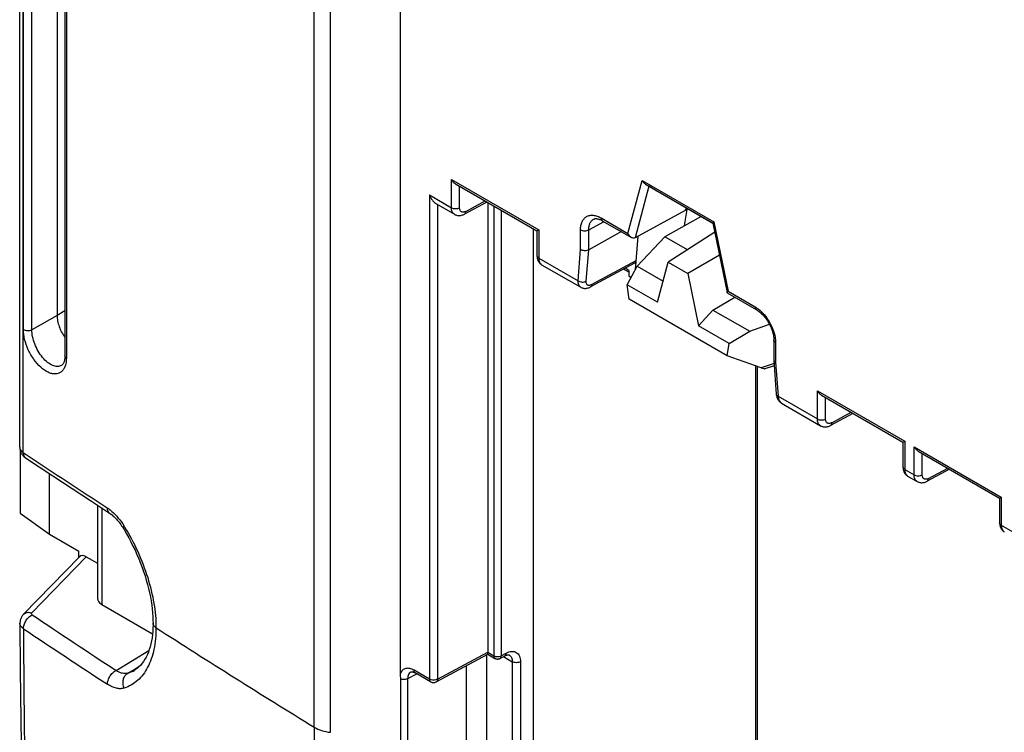
# Model space of a CAD drawing. Units: millimetres. Extents: x -71 to 80, y -126 to 127.
# Drawn here: x -71 to -37, y -26 to -1 of the extents above; entities that cross this region are included whole.
import ezdxf

# ---------------------------------------------------------------- set-up
doc = ezdxf.new("R2010")
doc.units = ezdxf.units.MM
doc.header["$LTSCALE"] = 16.335
doc.layers.get('0').update_dxf_attribs({"linetype": 'CONTINUOUS'})
for name, color, linetype in [('ASSI', 7, 'CONTINUOUS'), ('DRAFT', 7, 'CONTINUOUS'), ('RACCORDO', 7, 'CONTINUOUS'), ('SMUSSO', 7, 'CONTINUOUS')]:
    doc.layers.add(name, color=color, linetype=linetype)

msp = doc.modelspace()

# ---------------------------------------------------------------- linework, layer by layer
at = {"color": 7, "linetype": 'CONTINUOUS'}
for p, q in [((-47.18, -8.471), (-48.775, -9.509)), ((-47.018, -9.26), (-48.104, -9.897)), ((-50.195, -10.278), (-49.844, -9.647)), ((-49.844, -9.647), (-48.951, -10.163)), ((-49.144, -10.885), (-48.775, -9.509)), ((-48.775, -9.509), (-48.104, -9.897)), ((-48.104, -9.897), (-47.735, -11.699)), ((-50.125, -10.778), (-50.195, -10.278)), ((-49.144, -10.885), (-50.195, -10.278)), ((-46.754, -12.725), (-50.125, -10.778)), ((-47.735, -11.699), (-47.238, -11.152)), ((-47.238, -11.152), (-45.976, -11.88)), ((-46.684, -12.306), (-47.735, -11.699)), ((-46.684, -12.306), (-45.976, -11.88)), ((-46.754, -12.725), (-46.684, -12.306)), ((-45.586, -13.135), (-46.754, -12.725)), ((-45.136, -12.992), (-45.586, -13.135)), ((-45.131, -13.069), (-45.452, -13.171))]:
    msp.add_line(p, q, dxfattribs=at)
msp.add_ellipse((-45.864, -12.987), major_axis=(0.417, -0.181), ratio=0.076001, start_param=-0.810713, end_param=-0.089566, dxfattribs=at)
at = {"layer": 'ASSI', "color": 7, "linetype": 'CONTINUOUS'}
msp.add_line((-47.692, -7.907), (-47.692, -7.96), dxfattribs=at)
at = {"layer": 'DRAFT', "color": 7, "linetype": 'CONTINUOUS'}
for p, q in [((-69.794, 1.331), (-69.794, -11.342)), ((-48.098, -7.672), (-48.192, -7.73)), ((-47.645, -7.934), (-48.899, -8.628)), ((-49.844, -9.647), (-48.899, -8.628)), ((-48.116, -9.08), (-48.899, -8.628)), ((-50.137, -9.979), (-50.055, -10.026)), ((-47.238, -11.152), (-46.484, -10.71)), ((-69.525, -11.181), (-69.794, -11.342)), ((-45.976, -11.88), (-45.297, -11.638)), ((-71.058, -15.996), (-71.058, -18.131)), ((-70.057, -18.863), (-70.057, -16.776)), ((-71.058, -18.131), (-70.057, -18.863)), ((-70.057, -18.863), (-69.05, -19.444))]:
    msp.add_line(p, q, dxfattribs=at)
msp.add_ellipse((-48.192, -11.031), major_axis=(0.371, 4.467), ratio=0.074938, start_param=7.018023, end_param=7.189697, dxfattribs=at)
msp.add_open_spline([(-69.794, -11.342), (-69.794, -11.404), (-69.78, -11.533), (-69.707, -11.794), (-69.608, -11.982), (-69.525, -12.097)], degree=3, knots=[0, 0, 0, 0, 0.228, 0.476469, 1, 1, 1, 1], dxfattribs=at)
at = {"layer": 'RACCORDO', "color": 7, "linetype": 'CONTINUOUS'}
for p, q in [((-71.08, -15.861), (-71.08, 94.013)), ((-70.958, -16.049), (-70.958, 93.824)), ((-60.95, -25.498), (-60.95, 90.441)), ((-60.394, -25.672), (-60.394, 90.267)), ((-57.985, -23.646), (-57.985, 87.752)), ((-70.953, -11.819), (-70.953, 1.408)), ((-70.663, -11.826), (-70.663, 1.4)), ((-69.476, 0.427), (-69.476, -12.8)), ((-56.233, -7.63), (-56.233, -6.663)), ((-56.233, -6.663), (-53.233, -8.395)), ((-50.162, -8.518), (-49.672, -6.69)), ((-49.672, -6.69), (-47.207, -8.114)), ((-56.092, -6.812), (-53.291, -8.429)), ((-55.953, -7.631), (-55.953, -6.892)), ((-49.555, -6.825), (-47.243, -8.161)), ((-49.242, -7.013), (-49.44, -6.894)), ((-49.236, -7.017), (-49.242, -7.013)), ((-49.236, -7.017), (-49.235, -7.017)), ((-49.235, -7.018), (-49.233, -7.018)), ((-49.233, -7.018), (-49.231, -7.02)), ((-49.231, -7.02), (-49.226, -7.022)), ((-49.226, -7.022), (-49.218, -7.027)), ((-49.218, -7.027), (-49.203, -7.035)), ((-49.203, -7.035), (-49.18, -7.048)), ((-49.18, -7.048), (-49.11, -7.088)), ((-47.247, -8.164), (-49.11, -7.088)), ((-56.99, -7.193), (-56.99, -23.845)), ((-56.99, -7.193), (-56.233, -7.63)), ((-55.012, -7.435), (-55.785, -7.851)), ((-55.741, -7.758), (-55.074, -7.399)), ((-49.048, -7.124), (-49.049, -7.124)), ((-56.75, -7.5), (-56.128, -7.859)), ((-56.709, -7.524), (-56.709, -23.846)), ((-54.98, -7.453), (-54.98, -22.919)), ((-54.773, -7.573), (-54.773, -23.039)), ((-54.52, -7.719), (-54.52, -23.04)), ((-48.192, -7.73), (-49.914, -8.664)), ((-48.166, -7.633), (-48.192, -7.73)), ((-56.128, -7.859), (-56.128, -7.859)), ((-51.512, -8.395), (-50.985, -8.111)), ((-51.341, -8.025), (-51.341, -8.025)), ((-51.086, -7.985), (-50.162, -8.518)), ((-51.044, -8.077), (-50.044, -8.654)), ((-47.207, -8.114), (-46.717, -10.507)), ((-53.425, -8.352), (-53.425, -43.165)), ((-53.291, -8.429), (-53.233, -8.395)), ((-53.291, -8.429), (-53.291, -9.281)), ((-53.233, -8.395), (-53.233, -9.362)), ((-51.793, -9.072), (-51.793, -8.393)), ((-51.512, -9.081), (-51.512, -8.395)), ((-50.389, -8.455), (-51.512, -9.081)), ((-47.244, -8.158), (-46.754, -10.552)), ((-49.822, -8.614), (-49.914, -9.773)), ((-51.878, -10.145), (-51.793, -9.072)), ((-51.598, -10.16), (-51.512, -9.081)), ((-53.233, -9.362), (-51.878, -10.145)), ((-49.889, -9.459), (-51.404, -10.276)), ((-53.13, -9.591), (-51.786, -10.367)), ((-49.932, -9.537), (-51.448, -10.355)), ((-50.137, -9.847), (-50.315, -9.744)), ((-50.137, -9.786), (-50.261, -9.715)), ((-50.137, -9.786), (-50.137, -9.979)), ((-46.752, -10.555), (-45.752, -11.132)), ((-46.717, -10.507), (-45.793, -11.041)), ((-69.794, -11.342), (-70.663, -11.826)), ((-45.145, -12.184), (-45.145, -12.868)), ((-45.086, -12.265), (-45.086, -12.944)), ((-69.64, -13.054), (-69.64, -13.054)), ((-45.78, -13.067), (-45.78, -38.751)), ((-45.724, -13.087), (-45.724, -38.67)), ((-45.145, -12.872), (-45.06, -14.048)), ((-45.086, -12.944), (-45.001, -14.115)), ((-45.001, -14.115), (-43.646, -14.897)), ((-43.646, -14.897), (-43.646, -13.93)), ((-43.646, -13.93), (-40.646, -15.662)), ((-43.505, -14.079), (-40.705, -15.696)), ((-43.366, -14.899), (-43.366, -14.159)), ((-44.886, -14.351), (-43.542, -15.127)), ((-42.425, -14.703), (-43.198, -15.118)), ((-43.154, -15.025), (-42.487, -14.667)), ((-43.542, -15.127), (-43.542, -15.127)), ((-40.705, -15.696), (-40.646, -15.662)), ((-40.705, -15.696), (-40.705, -16.548)), ((-40.646, -15.662), (-40.646, -16.63)), ((-40.323, -16.816), (-40.323, -15.849)), ((-40.323, -15.849), (-37.323, -17.581)), ((-70.958, -16.049), (-70.819, -16.142)), ((-70.878, -16.231), (-69.939, -16.854)), ((-40.182, -15.998), (-37.381, -17.615)), ((-40.043, -16.818), (-40.043, -16.078)), ((-39.831, -16.944), (-39.164, -16.586)), ((-69.939, -16.854), (-69.276, -17.292)), ((-40.646, -16.63), (-40.323, -16.816)), ((-40.544, -16.858), (-40.218, -17.046)), ((-39.102, -16.622), (-39.875, -17.037)), ((-40.218, -17.046), (-40.218, -17.046)), ((-69.276, -17.292), (-68.61, -17.728)), ((-37.381, -17.615), (-37.323, -17.581)), ((-37.323, -17.581), (-37.323, -18.549)), ((-68.407, -17.861), (-68.407, -21.066)), ((-37.381, -17.615), (-37.381, -18.467)), ((-68.26, -17.957), (-68.26, -21.272)), ((-67.575, -18.567), (-67.547, -18.61)), ((-67.547, -18.61), (-67.533, -18.634)), ((-37.323, -18.549), (-35.968, -19.331)), ((-70.663, -21.564), (-68.789, -19.638)), ((-69.05, -19.661), (-69.05, -19.444)), ((-68.789, -19.638), (-68.407, -19.859)), ((-70.945, -21.609), (-69.028, -19.639)), ((-68.26, -21.272), (-66.513, -22.281)), ((-66.495, -21.921), (-66.495, -21.921)), ((-67.767, -23.541), (-66.634, -22.855)), ((-56.754, -23.939), (-54.981, -22.986)), ((-56.709, -23.846), (-54.98, -22.916)), ((-55.011, -26.812), (-55.011, -23.002)), ((-54.981, -22.986), (-54.98, -22.916)), ((-54.981, -22.986), (-54.736, -23.128)), ((-54.98, -22.919), (-54.773, -23.039)), ((-54.52, -23.04), (-54.354, -22.95)), ((-54.245, -23.014), (-54.245, -23.014)), ((-54.56, -23.131), (-54.398, -23.043)), ((-54.444, -23.068), (-54.139, -23.244)), ((-54.139, -23.244), (-54.139, -27.315)), ((-53.859, -23.246), (-53.859, -27.317)), ((-67.364, -23.64), (-67.142, -23.506)), ((-67.142, -23.506), (-66.946, -23.388)), ((-67.125, -23.531), (-67.127, -23.532)), ((-57.735, -23.826), (-57.427, -23.66)), ((-57.628, -23.595), (-57.628, -23.595)), ((-56.99, -23.845), (-57.52, -23.538)), ((-56.948, -23.936), (-57.479, -23.63)), ((-55.711, -26.808), (-55.711, -23.379)), ((-57.974, -27.993), (-57.974, -23.842)), ((-57.735, -27.977), (-57.735, -23.826))]:
    msp.add_line(p, q, dxfattribs=at)
for points in [[(-69.525, 0.503), (-69.525, -12.729), (-69.526, -12.762), (-69.528, -12.795), (-69.531, -12.825), (-69.536, -12.855), (-69.541, -12.883)], [(-56.128, -7.859), (-56.124, -7.862), (-56.103, -7.872), (-56.081, -7.881), (-56.059, -7.889), (-56.035, -7.895), (-56.011, -7.898), (-55.987, -7.901), (-55.961, -7.901), (-55.936, -7.899), (-55.91, -7.895), (-55.884, -7.89), (-55.857, -7.882), (-55.83, -7.873), (-55.803, -7.861), (-55.785, -7.851)], [(-51.341, -8.025), (-51.33, -8.02), (-51.317, -8.015), (-51.302, -8.011), (-51.286, -8.008), (-51.268, -8.007), (-51.25, -8.007), (-51.229, -8.009), (-51.208, -8.012), (-51.185, -8.017)], [(-51.185, -8.017), (-51.162, -8.024), (-51.138, -8.032), (-51.113, -8.042), (-51.088, -8.053), (-51.063, -8.066), (-51.044, -8.077)], [(-53.291, -9.281), (-53.291, -9.294), (-53.289, -9.322), (-53.286, -9.349), (-53.281, -9.375), (-53.275, -9.401)], [(-53.275, -9.401), (-53.267, -9.425), (-53.257, -9.448), (-53.246, -9.471), (-53.233, -9.492), (-53.219, -9.512), (-53.204, -9.53), (-53.188, -9.547), (-53.17, -9.563), (-53.151, -9.577), (-53.13, -9.591)], [(-51.786, -10.367), (-51.772, -10.374), (-51.751, -10.384), (-51.729, -10.392), (-51.707, -10.398), (-51.683, -10.402), (-51.66, -10.405), (-51.635, -10.406), (-51.611, -10.405), (-51.586, -10.402), (-51.561, -10.398), (-51.536, -10.392), (-51.511, -10.384), (-51.486, -10.374), (-51.461, -10.362), (-51.448, -10.355)], [(-45.752, -11.132), (-45.746, -11.136), (-45.717, -11.154), (-45.687, -11.174), (-45.656, -11.197), (-45.626, -11.221), (-45.595, -11.248), (-45.565, -11.276), (-45.534, -11.307), (-45.504, -11.339), (-45.475, -11.373), (-45.446, -11.408), (-45.418, -11.445), (-45.391, -11.483), (-45.364, -11.523), (-45.339, -11.563), (-45.316, -11.604), (-45.293, -11.646), (-45.272, -11.688), (-45.252, -11.731), (-45.234, -11.773), (-45.217, -11.816), (-45.203, -11.859), (-45.189, -11.901), (-45.178, -11.943), (-45.168, -11.983), (-45.16, -12.023), (-45.154, -12.062), (-45.149, -12.1), (-45.146, -12.137), (-45.145, -12.172), (-45.145, -12.184)], [(-69.541, -12.883), (-69.548, -12.909), (-69.556, -12.934), (-69.565, -12.957), (-69.574, -12.977), (-69.584, -12.996), (-69.595, -13.011), (-69.606, -13.025), (-69.617, -13.037), (-69.628, -13.046), (-69.64, -13.054)], [(-45.06, -14.048), (-45.058, -14.061), (-45.054, -14.093), (-45.048, -14.124), (-45.04, -14.152), (-45.03, -14.18), (-45.019, -14.206), (-45.006, -14.23), (-44.991, -14.253), (-44.975, -14.274), (-44.958, -14.294), (-44.939, -14.312), (-44.92, -14.328), (-44.899, -14.343), (-44.886, -14.351)], [(-43.542, -15.127), (-43.538, -15.129), (-43.517, -15.14), (-43.495, -15.149), (-43.472, -15.156), (-43.449, -15.162), (-43.425, -15.166), (-43.4, -15.168), (-43.375, -15.168), (-43.349, -15.166), (-43.323, -15.163), (-43.297, -15.157), (-43.271, -15.15), (-43.244, -15.14), (-43.217, -15.128), (-43.198, -15.118)], [(-71.08, -15.861), (-71.08, -15.872), (-71.078, -15.902), (-71.074, -15.933), (-71.068, -15.962), (-71.06, -15.992), (-71.049, -16.021), (-71.037, -16.049), (-71.022, -16.077), (-71.006, -16.103), (-70.988, -16.129), (-70.967, -16.153), (-70.945, -16.176), (-70.921, -16.198), (-70.896, -16.218), (-70.878, -16.231)], [(-40.705, -16.548), (-40.704, -16.562), (-40.703, -16.59), (-40.7, -16.617), (-40.695, -16.643), (-40.688, -16.668)], [(-40.688, -16.668), (-40.68, -16.692), (-40.671, -16.716), (-40.66, -16.738), (-40.647, -16.759), (-40.633, -16.779), (-40.618, -16.797), (-40.601, -16.815), (-40.584, -16.83), (-40.565, -16.844), (-40.544, -16.858)], [(-40.218, -17.046), (-40.214, -17.048), (-40.193, -17.059), (-40.172, -17.068), (-40.149, -17.075), (-40.125, -17.081), (-40.101, -17.085), (-40.077, -17.087), (-40.052, -17.087), (-40.026, -17.085), (-40, -17.082), (-39.974, -17.076), (-39.947, -17.068), (-39.92, -17.059), (-39.893, -17.047), (-39.875, -17.037)], [(-68.61, -17.728), (-67.988, -18.135), (-67.96, -18.153), (-67.932, -18.174), (-67.903, -18.197), (-67.874, -18.222), (-67.844, -18.248), (-67.814, -18.277), (-67.784, -18.307), (-67.753, -18.339), (-67.723, -18.373), (-67.693, -18.409), (-67.663, -18.446), (-67.633, -18.485), (-67.604, -18.525), (-67.575, -18.567)], [(-37.381, -18.467), (-37.381, -18.481), (-37.379, -18.509), (-37.376, -18.536), (-37.371, -18.562), (-37.365, -18.587)], [(-37.365, -18.587), (-37.357, -18.611), (-37.347, -18.634), (-37.336, -18.657), (-37.324, -18.678), (-37.31, -18.698), (-37.294, -18.716), (-37.278, -18.733), (-37.26, -18.749), (-37.242, -18.763), (-37.22, -18.777)], [(-67.533, -18.634), (-67.492, -18.702), (-67.41, -18.841), (-67.332, -18.981), (-67.256, -19.124), (-67.184, -19.268), (-67.114, -19.412), (-67.048, -19.558), (-66.985, -19.705), (-66.926, -19.852), (-66.871, -19.999), (-66.818, -20.146), (-66.77, -20.293), (-66.726, -20.44), (-66.685, -20.586), (-66.648, -20.73), (-66.615, -20.874), (-66.586, -21.016), (-66.561, -21.156), (-66.54, -21.295), (-66.523, -21.431), (-66.51, -21.565), (-66.501, -21.696), (-66.496, -21.825), (-66.495, -21.921)], [(-70.945, -21.609), (-70.958, -21.622), (-70.976, -21.644), (-70.993, -21.666), (-71.008, -21.689), (-71.021, -21.713), (-71.033, -21.738), (-71.044, -21.764), (-71.053, -21.789), (-71.06, -21.816), (-71.065, -21.842), (-71.069, -21.869), (-71.071, -21.896), (-71.072, -21.92)], [(-71.072, -21.92), (-71.061, -23.545), (-71.044, -25.226), (-71.022, -26.902), (-70.995, -28.572), (-70.963, -30.237), (-70.926, -31.897), (-70.884, -33.551), (-70.837, -35.2), (-70.775, -37.105)], [(-66.495, -21.921), (-66.495, -21.974), (-66.499, -22.089), (-66.505, -22.202), (-66.516, -22.313), (-66.53, -22.421), (-66.547, -22.527), (-66.569, -22.63), (-66.594, -22.729), (-66.622, -22.824), (-66.655, -22.915), (-66.69, -23.001), (-66.729, -23.083), (-66.772, -23.16), (-66.817, -23.231), (-66.865, -23.297), (-66.916, -23.357), (-66.97, -23.412), (-67.026, -23.461), (-67.085, -23.505), (-67.127, -23.532)], [(-54.398, -23.043), (-54.388, -23.038), (-54.373, -23.031), (-54.357, -23.024), (-54.342, -23.019), (-54.328, -23.014), (-54.315, -23.011), (-54.302, -23.009), (-54.291, -23.007), (-54.281, -23.007), (-54.272, -23.007), (-54.264, -23.008), (-54.258, -23.009), (-54.253, -23.01), (-54.249, -23.012), (-54.245, -23.014)], [(-54.736, -23.128), (-54.721, -23.135), (-54.707, -23.141), (-54.691, -23.146), (-54.676, -23.15), (-54.66, -23.152), (-54.643, -23.152), (-54.627, -23.151), (-54.612, -23.149), (-54.596, -23.145), (-54.581, -23.14), (-54.566, -23.133), (-54.56, -23.131)], [(-57.628, -23.595), (-57.625, -23.594), (-57.622, -23.592), (-57.617, -23.591), (-57.611, -23.59), (-57.604, -23.589), (-57.596, -23.589), (-57.586, -23.59), (-57.575, -23.592), (-57.563, -23.594), (-57.55, -23.598), (-57.536, -23.603), (-57.522, -23.608), (-57.507, -23.615), (-57.491, -23.623), (-57.479, -23.63)]]:
    msp.add_lwpolyline(points, dxfattribs=at)
for centre, radius, start, end in [((-62.559, -30.515), 27.013, 59.9896, 60.2278), ((-45.084, -12.868), 0.0607, 179.9965, 184.1672), ((101.621, 242.747), 311.061, 236.3335, 236.93906), ((-74.294, -22.761), 7.987, 31.3972, 31.5855), ((97.503, 229.341), 302.098, 236.17733, 236.83349), ((97.391, 229.142), 302.433, 236.17734, 236.8335), ((463.633, -19.301), 534.591, 180.30091, 181.50129), ((106.366, 246.597), 319.421, 237.25868, 238.41197), ((-67.718, -22.552), 1.145, 288.0191, 301.1327), ((-56.848, -23.763), 0.2, 239.9981, 298.267), ((122.146, -25.48), 183.096, 180.00567, 182.85039)]:
    msp.add_arc(centre, radius, start, end, dxfattribs=at)
for centre, major_axis, ratio, start_param, end_param in [((-50.03, -9.363), (-0.1, 0.173), 0.577171, -3.158502, -2.443624), ((-68.788, -19.965), (-0.214, 0.347), 0.57405, -0.817346, 0.142947), ((-67.907, -21.061), (0.5, 0.008), 0.587374, 3.132603, 3.917953)]:
    msp.add_ellipse(centre, major_axis=major_axis, ratio=ratio, start_param=start_param, end_param=end_param, dxfattribs=at)
for points, knots in [([(-56.092, -6.812), (-56.121, -6.795), (-56.175, -6.749), (-56.215, -6.693), (-56.233, -6.663)], [0, 0, 0, 0, 0.492764, 1, 1, 1, 1]), ([(-49.555, -6.825), (-49.568, -6.818), (-49.616, -6.782), (-49.652, -6.732), (-49.672, -6.69)], [0, 0, 0, 0, 0.24066, 1, 1, 1, 1]), ([(-49.146, -7.068), (-49.167, -7.056), (-49.199, -7.038), (-49.231, -7.019), (-49.242, -7.013)], [0, 0, 0, 0, 0.648584, 1, 1, 1, 1]), ([(-56.99, -7.193), (-56.963, -7.258), (-56.912, -7.349), (-56.824, -7.447), (-56.775, -7.486), (-56.75, -7.501)], [0, 0, 0, 0, 0.531876, 0.779357, 1, 1, 1, 1]), ([(-56.128, -7.859), (-56.145, -7.85), (-56.176, -7.824), (-56.209, -7.77), (-56.229, -7.704), (-56.233, -7.655), (-56.233, -7.63)], [0, 0, 0, 0, 0.218854, 0.45239, 0.711232, 1, 1, 1, 1]), ([(-56.233, -7.63), (-56.213, -7.641), (-56.167, -7.658), (-56.093, -7.667), (-56.019, -7.659), (-55.973, -7.643), (-55.953, -7.631)], [0, 0, 0, 0, 0.236723, 0.498908, 0.761687, 1, 1, 1, 1]), ([(-55.741, -7.758), (-55.754, -7.765), (-55.78, -7.777), (-55.821, -7.785), (-55.858, -7.783), (-55.892, -7.77), (-55.919, -7.747), (-55.939, -7.715), (-55.95, -7.675), (-55.953, -7.646), (-55.953, -7.631)], [0, 0, 0, 0, 0.143932, 0.273284, 0.390297, 0.500058, 0.609806, 0.726787, 0.856102, 1, 1, 1, 1]), ([(-55.785, -7.851), (-55.778, -7.847), (-55.765, -7.837), (-55.745, -7.807), (-55.741, -7.778), (-55.741, -7.758)], [0, 0, 0, 0, 0.217482, 0.450925, 1, 1, 1, 1]), ([(-51.793, -8.393), (-51.793, -8.343), (-51.785, -8.246), (-51.746, -8.114), (-51.68, -8.006), (-51.589, -7.93), (-51.477, -7.889), (-51.351, -7.886), (-51.217, -7.918), (-51.129, -7.96), (-51.086, -7.985)], [0, 0, 0, 0, 0.144896, 0.274514, 0.391105, 0.499988, 0.608872, 0.725468, 0.855094, 1, 1, 1, 1]), ([(-51.512, -8.395), (-51.512, -8.353), (-51.506, -8.275), (-51.474, -8.167), (-51.419, -8.081), (-51.368, -8.04), (-51.341, -8.025)], [0, 0, 0, 0, 0.290233, 0.54917, 0.781876, 1, 1, 1, 1]), ([(-51.086, -7.985), (-51.086, -8.004), (-51.081, -8.032), (-51.063, -8.062), (-51.051, -8.073), (-51.044, -8.077)], [0, 0, 0, 0, 0.547706, 0.781552, 1, 1, 1, 1]), ([(-47.207, -8.114), (-47.213, -8.119), (-47.222, -8.128), (-47.234, -8.141), (-47.241, -8.15), (-47.244, -8.157), (-47.244, -8.159)], [0, 0, 0, 0, 0.378769, 0.675759, 0.883619, 1, 1, 1, 1]), ([(-51.793, -8.393), (-51.773, -8.405), (-51.727, -8.421), (-51.653, -8.43), (-51.579, -8.422), (-51.532, -8.406), (-51.512, -8.395)], [0, 0, 0, 0, 0.236723, 0.498908, 0.761687, 1, 1, 1, 1]), ([(-50.044, -8.654), (-50.056, -8.647), (-50.106, -8.611), (-50.142, -8.56), (-50.162, -8.518)], [0, 0, 0, 0, 0.240541, 1, 1, 1, 1]), ([(-49.914, -8.664), (-49.924, -8.669), (-49.945, -8.677), (-49.991, -8.678), (-50.024, -8.666), (-50.044, -8.654)], [0, 0, 0, 0, 0.24215, 0.486977, 1, 1, 1, 1]), ([(-51.512, -9.081), (-51.532, -9.092), (-51.579, -9.108), (-51.653, -9.114), (-51.727, -9.103), (-51.773, -9.084), (-51.793, -9.072)], [0, 0, 0, 0, 0.236939, 0.49837, 0.760673, 1, 1, 1, 1]), ([(-53.233, -9.362), (-53.249, -9.353), (-53.271, -9.335), (-53.288, -9.304), (-53.291, -9.288), (-53.291, -9.281)], [0, 0, 0, 0, 0.547704, 0.781547, 1, 1, 1, 1]), ([(-53.233, -9.362), (-53.233, -9.388), (-53.229, -9.436), (-53.209, -9.502), (-53.177, -9.555), (-53.146, -9.581), (-53.13, -9.591)], [0, 0, 0, 0, 0.290835, 0.55049, 0.783316, 1, 1, 1, 1]), ([(-51.786, -10.367), (-51.802, -10.358), (-51.831, -10.333), (-51.861, -10.28), (-51.877, -10.216), (-51.879, -10.169), (-51.878, -10.145)], [0, 0, 0, 0, 0.216395, 0.447861, 0.707176, 1, 1, 1, 1]), ([(-51.878, -10.145), (-51.858, -10.158), (-51.813, -10.178), (-51.739, -10.191), (-51.664, -10.187), (-51.618, -10.171), (-51.598, -10.16)], [0, 0, 0, 0, 0.241932, 0.504379, 0.764432, 1, 1, 1, 1]), ([(-51.404, -10.276), (-51.417, -10.283), (-51.443, -10.295), (-51.482, -10.304), (-51.518, -10.303), (-51.55, -10.291), (-51.574, -10.27), (-51.591, -10.239), (-51.599, -10.201), (-51.599, -10.174), (-51.598, -10.16)], [0, 0, 0, 0, 0.151487, 0.285276, 0.403105, 0.510351, 0.61573, 0.728601, 0.855688, 1, 1, 1, 1]), ([(-51.448, -10.355), (-51.435, -10.348), (-51.413, -10.324), (-51.406, -10.293), (-51.404, -10.276)], [0, 0, 0, 0, 0.455389, 1, 1, 1, 1]), ([(-46.754, -10.553), (-46.754, -10.55), (-46.751, -10.544), (-46.744, -10.534), (-46.732, -10.522), (-46.723, -10.512), (-46.717, -10.507)], [0, 0, 0, 0, 0.116632, 0.324613, 0.621481, 1, 1, 1, 1]), ([(-45.793, -11.041), (-45.784, -11.046), (-45.747, -11.068), (-45.711, -11.093), (-45.685, -11.113)], [0, 0, 0, 0, 0.243229, 1, 1, 1, 1]), ([(-45.793, -11.041), (-45.793, -11.06), (-45.789, -11.088), (-45.771, -11.118), (-45.759, -11.128), (-45.752, -11.132)], [0, 0, 0, 0, 0.547711, 0.781551, 1, 1, 1, 1]), ([(-45.685, -11.113), (-45.611, -11.169), (-45.471, -11.303), (-45.3, -11.541), (-45.17, -11.807), (-45.117, -11.995), (-45.102, -12.088)], [0, 0, 0, 0, 0.240453, 0.497361, 0.755653, 1, 1, 1, 1]), ([(-69.528, -13.104), (-69.543, -13.14), (-69.579, -13.208), (-69.657, -13.288), (-69.754, -13.338), (-69.864, -13.355), (-69.983, -13.339), (-70.107, -13.293), (-70.234, -13.219), (-70.408, -13.079), (-70.606, -12.849), (-70.793, -12.523), (-70.918, -12.174), (-70.953, -11.933), (-70.953, -11.819)], [0, 0, 0, 0, 0.048139, 0.092096, 0.134433, 0.178174, 0.225918, 0.279279, 0.338864, 0.404488, 0.550212, 0.706585, 0.860697, 1, 1, 1, 1]), ([(-70.953, -11.819), (-70.934, -11.832), (-70.887, -11.851), (-70.81, -11.862), (-70.733, -11.855), (-70.684, -11.838), (-70.663, -11.826)], [0, 0, 0, 0, 0.232079, 0.494108, 0.759365, 1, 1, 1, 1]), ([(-69.64, -13.054), (-69.66, -13.067), (-69.706, -13.086), (-69.782, -13.096), (-69.864, -13.086), (-69.984, -13.046), (-70.136, -12.948), (-70.302, -12.778), (-70.45, -12.564), (-70.567, -12.322), (-70.642, -12.074), (-70.663, -11.906), (-70.663, -11.826)], [0, 0, 0, 0, 0.040043, 0.081555, 0.126402, 0.17582, 0.289912, 0.423233, 0.569764, 0.720924, 0.867256, 1, 1, 1, 1]), ([(-45.086, -12.265), (-45.103, -12.256), (-45.125, -12.238), (-45.142, -12.207), (-45.145, -12.191), (-45.145, -12.184)], [0, 0, 0, 0, 0.547704, 0.781547, 1, 1, 1, 1]), ([(-45.102, -12.088), (-45.099, -12.103), (-45.091, -12.162), (-45.086, -12.221), (-45.086, -12.265)], [0, 0, 0, 0, 0.258624, 1, 1, 1, 1]), ([(-69.476, -12.8), (-69.476, -12.828), (-69.48, -12.931), (-69.5, -13.034), (-69.528, -13.104)], [0, 0, 0, 0, 0.272833, 1, 1, 1, 1]), ([(-69.476, -12.8), (-69.49, -12.791), (-69.514, -12.769), (-69.525, -12.738), (-69.525, -12.724)], [0, 0, 0, 0, 0.545067, 1, 1, 1, 1]), ([(-45.145, -12.872), (-45.144, -12.886), (-45.129, -12.917), (-45.102, -12.936), (-45.086, -12.944)], [0, 0, 0, 0, 0.446492, 1, 1, 1, 1]), ([(-45.001, -14.115), (-45.017, -14.108), (-45.038, -14.094), (-45.055, -14.068), (-45.059, -14.054), (-45.06, -14.048)], [0, 0, 0, 0, 0.554935, 0.78634, 1, 1, 1, 1]), ([(-45.001, -14.115), (-45, -14.141), (-44.994, -14.191), (-44.971, -14.259), (-44.936, -14.314), (-44.903, -14.341), (-44.886, -14.351)], [0, 0, 0, 0, 0.287068, 0.546285, 0.781009, 1, 1, 1, 1]), ([(-43.505, -14.079), (-43.535, -14.062), (-43.588, -14.016), (-43.629, -13.96), (-43.646, -13.93)], [0, 0, 0, 0, 0.492764, 1, 1, 1, 1]), ([(-43.542, -15.127), (-43.558, -15.117), (-43.59, -15.091), (-43.623, -15.037), (-43.643, -14.971), (-43.646, -14.923), (-43.646, -14.897)], [0, 0, 0, 0, 0.218854, 0.45239, 0.711232, 1, 1, 1, 1]), ([(-43.646, -14.897), (-43.627, -14.909), (-43.581, -14.926), (-43.507, -14.934), (-43.433, -14.926), (-43.386, -14.91), (-43.366, -14.899)], [0, 0, 0, 0, 0.236723, 0.498908, 0.761687, 1, 1, 1, 1]), ([(-43.154, -15.025), (-43.167, -15.032), (-43.194, -15.044), (-43.234, -15.052), (-43.272, -15.05), (-43.305, -15.038), (-43.332, -15.014), (-43.352, -14.982), (-43.364, -14.942), (-43.366, -14.914), (-43.366, -14.899)], [0, 0, 0, 0, 0.143932, 0.273284, 0.390297, 0.500058, 0.609806, 0.726787, 0.856102, 1, 1, 1, 1]), ([(-43.198, -15.118), (-43.191, -15.115), (-43.178, -15.104), (-43.159, -15.074), (-43.154, -15.045), (-43.154, -15.025)], [0, 0, 0, 0, 0.217482, 0.450925, 1, 1, 1, 1]), ([(-71.08, -15.861), (-71.08, -15.878), (-71.074, -15.913), (-71.05, -15.964), (-71.01, -16.01), (-70.977, -16.036), (-70.958, -16.049)], [0, 0, 0, 0, 0.221516, 0.456365, 0.714226, 1, 1, 1, 1]), ([(-40.182, -15.998), (-40.211, -15.981), (-40.265, -15.935), (-40.306, -15.879), (-40.323, -15.849)], [0, 0, 0, 0, 0.492764, 1, 1, 1, 1]), ([(-70.958, -16.049), (-70.958, -16.086), (-70.95, -16.14), (-70.914, -16.2), (-70.891, -16.222), (-70.878, -16.231)], [0, 0, 0, 0, 0.537536, 0.774671, 1, 1, 1, 1]), ([(-40.646, -16.63), (-40.663, -16.62), (-40.685, -16.603), (-40.702, -16.571), (-40.705, -16.556), (-40.705, -16.548)], [0, 0, 0, 0, 0.547704, 0.781547, 1, 1, 1, 1]), ([(-40.646, -16.63), (-40.646, -16.655), (-40.642, -16.703), (-40.623, -16.769), (-40.591, -16.823), (-40.56, -16.848), (-40.544, -16.858)], [0, 0, 0, 0, 0.290835, 0.55049, 0.783316, 1, 1, 1, 1]), ([(-40.218, -17.046), (-40.235, -17.036), (-40.266, -17.01), (-40.299, -16.956), (-40.319, -16.89), (-40.323, -16.842), (-40.323, -16.816)], [0, 0, 0, 0, 0.218854, 0.45239, 0.711232, 1, 1, 1, 1]), ([(-40.323, -16.816), (-40.303, -16.828), (-40.257, -16.844), (-40.183, -16.853), (-40.109, -16.845), (-40.063, -16.829), (-40.043, -16.818)], [0, 0, 0, 0, 0.236723, 0.498908, 0.761687, 1, 1, 1, 1]), ([(-39.831, -16.944), (-39.844, -16.951), (-39.87, -16.963), (-39.911, -16.971), (-39.948, -16.969), (-39.982, -16.956), (-40.009, -16.933), (-40.029, -16.901), (-40.04, -16.861), (-40.043, -16.833), (-40.043, -16.818)], [0, 0, 0, 0, 0.143932, 0.273284, 0.390297, 0.500058, 0.609806, 0.726787, 0.856102, 1, 1, 1, 1]), ([(-39.875, -17.037), (-39.868, -17.034), (-39.855, -17.023), (-39.836, -16.993), (-39.831, -16.964), (-39.831, -16.944)], [0, 0, 0, 0, 0.217482, 0.450925, 1, 1, 1, 1]), ([(-68.073, -17.95), (-68.059, -17.959), (-68.002, -17.998), (-67.948, -18.041), (-67.908, -18.075)], [0, 0, 0, 0, 0.241411, 1, 1, 1, 1]), ([(-68.073, -17.95), (-68.073, -17.97), (-68.07, -18.007), (-68.054, -18.059), (-68.028, -18.102), (-68.004, -18.124), (-67.991, -18.132)], [0, 0, 0, 0, 0.28309, 0.540467, 0.776389, 1, 1, 1, 1]), ([(-67.908, -18.075), (-67.829, -18.144), (-67.677, -18.303), (-67.55, -18.482), (-67.491, -18.578)], [0, 0, 0, 0, 0.48284, 1, 1, 1, 1]), ([(-67.491, -18.578), (-67.503, -18.589), (-67.519, -18.604), (-67.533, -18.623), (-67.534, -18.632), (-67.533, -18.634)], [0, 0, 0, 0, 0.693934, 0.889556, 1, 1, 1, 1]), ([(-67.477, -18.6), (-67.308, -18.877), (-67.006, -19.447), (-66.664, -20.333), (-66.448, -21.212), (-66.393, -21.796), (-66.393, -22.075)], [0, 0, 0, 0, 0.26403, 0.524392, 0.772229, 1, 1, 1, 1]), ([(-37.323, -18.549), (-37.339, -18.539), (-37.362, -18.521), (-37.378, -18.49), (-37.381, -18.475), (-37.381, -18.467)], [0, 0, 0, 0, 0.547704, 0.781547, 1, 1, 1, 1]), ([(-37.323, -18.549), (-37.323, -18.574), (-37.319, -18.622), (-37.3, -18.688), (-37.267, -18.742), (-37.237, -18.767), (-37.22, -18.777)], [0, 0, 0, 0, 0.290835, 0.55049, 0.783316, 1, 1, 1, 1]), ([(-70.95, -22.109), (-70.95, -22.063), (-70.933, -21.967), (-70.869, -21.832), (-70.775, -21.714), (-70.695, -21.653), (-70.652, -21.632)], [0, 0, 0, 0, 0.233988, 0.493906, 0.757158, 1, 1, 1, 1]), ([(-70.945, -21.609), (-70.929, -21.593), (-70.891, -21.565), (-70.821, -21.544), (-70.743, -21.543), (-70.69, -21.555), (-70.663, -21.564)], [0, 0, 0, 0, 0.224546, 0.461592, 0.719293, 1, 1, 1, 1]), ([(-70.652, -21.632), (-70.664, -21.624), (-70.679, -21.607), (-70.676, -21.58), (-70.668, -21.569), (-70.663, -21.564)], [0, 0, 0, 0, 0.512585, 0.742837, 1, 1, 1, 1]), ([(-70.95, -22.109), (-70.969, -22.097), (-71.002, -22.07), (-71.041, -22.024), (-71.066, -21.973), (-71.072, -21.937), (-71.072, -21.92)], [0, 0, 0, 0, 0.284244, 0.541645, 0.777097, 1, 1, 1, 1]), ([(-66.393, -22.075), (-66.408, -22.065), (-66.436, -22.044), (-66.469, -22.006), (-66.49, -21.965), (-66.495, -21.935), (-66.495, -21.921)], [0, 0, 0, 0, 0.286579, 0.544754, 0.779216, 1, 1, 1, 1]), ([(-66.393, -22.075), (-66.393, -22.325), (-66.423, -22.691), (-66.545, -23.143), (-66.669, -23.434), (-66.826, -23.684), (-67.015, -23.891), (-67.235, -24.05), (-67.398, -24.123), (-67.482, -24.15)], [0, 0, 0, 0, 0.299812, 0.434813, 0.560233, 0.677241, 0.787731, 0.894293, 1, 1, 1, 1]), ([(-54.354, -22.95), (-54.354, -22.97), (-54.359, -22.999), (-54.378, -23.029), (-54.391, -23.04), (-54.398, -23.043)], [0, 0, 0, 0, 0.549069, 0.78252, 1, 1, 1, 1]), ([(-54.354, -22.95), (-54.323, -22.933), (-54.261, -22.906), (-54.167, -22.887), (-54.079, -22.892), (-54.001, -22.922), (-53.937, -22.976), (-53.891, -23.051), (-53.864, -23.144), (-53.859, -23.211), (-53.859, -23.246)], [0, 0, 0, 0, 0.143935, 0.273286, 0.3903, 0.500059, 0.609806, 0.72679, 0.856101, 1, 1, 1, 1]), ([(-54.245, -23.014), (-54.228, -23.024), (-54.197, -23.05), (-54.163, -23.104), (-54.143, -23.171), (-54.139, -23.219), (-54.139, -23.244)], [0, 0, 0, 0, 0.220263, 0.454275, 0.712585, 1, 1, 1, 1]), ([(-54.773, -23.039), (-54.773, -23.049), (-54.771, -23.068), (-54.763, -23.1), (-54.748, -23.121), (-54.736, -23.128)], [0, 0, 0, 0, 0.302032, 0.566914, 1, 1, 1, 1]), ([(-54.773, -23.039), (-54.735, -23.06), (-54.667, -23.074), (-54.581, -23.064), (-54.539, -23.05), (-54.52, -23.04)], [0, 0, 0, 0, 0.496874, 0.760817, 1, 1, 1, 1]), ([(-54.56, -23.131), (-54.554, -23.127), (-54.542, -23.117), (-54.53, -23.096), (-54.522, -23.07), (-54.521, -23.05), (-54.52, -23.04)], [0, 0, 0, 0, 0.205716, 0.434899, 0.698679, 1, 1, 1, 1]), ([(-53.859, -23.246), (-53.879, -23.257), (-53.925, -23.273), (-53.999, -23.281), (-54.073, -23.273), (-54.119, -23.256), (-54.139, -23.244)], [0, 0, 0, 0, 0.238313, 0.501092, 0.763277, 1, 1, 1, 1]), ([(-68.062, -24.02), (-68.062, -23.975), (-68.045, -23.878), (-67.981, -23.743), (-67.888, -23.624), (-67.809, -23.563), (-67.767, -23.541)], [0, 0, 0, 0, 0.234346, 0.494641, 0.757864, 1, 1, 1, 1]), ([(-67.364, -23.64), (-67.393, -23.65), (-67.458, -23.659), (-67.559, -23.645), (-67.665, -23.605), (-67.733, -23.565), (-67.767, -23.541)], [0, 0, 0, 0, 0.21352, 0.446731, 0.707817, 1, 1, 1, 1]), ([(-67.482, -24.15), (-67.503, -24.105), (-67.53, -24.007), (-67.523, -23.859), (-67.469, -23.727), (-67.402, -23.663), (-67.364, -23.64)], [0, 0, 0, 0, 0.266214, 0.525516, 0.770185, 1, 1, 1, 1]), ([(-57.52, -23.538), (-57.567, -23.512), (-57.658, -23.472), (-57.782, -23.467), (-57.864, -23.497), (-57.934, -23.547), (-57.97, -23.605), (-57.985, -23.646)], [0, 0, 0, 0, 0.290519, 0.535287, 0.648102, 0.760197, 1, 1, 1, 1]), ([(-57.974, -23.842), (-57.974, -23.81), (-57.98, -23.744), (-57.985, -23.679), (-57.985, -23.646)], [0, 0, 0, 0, 0.500162, 1, 1, 1, 1]), ([(-57.628, -23.595), (-57.645, -23.604), (-57.677, -23.63), (-57.711, -23.684), (-57.731, -23.751), (-57.735, -23.8), (-57.735, -23.826)], [0, 0, 0, 0, 0.218288, 0.450988, 0.709839, 1, 1, 1, 1]), ([(-57.479, -23.63), (-57.485, -23.626), (-57.498, -23.616), (-57.516, -23.586), (-57.52, -23.558), (-57.52, -23.538)], [0, 0, 0, 0, 0.218448, 0.452293, 1, 1, 1, 1]), ([(-67.482, -24.15), (-67.523, -24.164), (-67.616, -24.179), (-67.761, -24.162), (-67.913, -24.108), (-68.012, -24.053), (-68.062, -24.02)], [0, 0, 0, 0, 0.214769, 0.448798, 0.709575, 1, 1, 1, 1]), ([(-57.735, -23.826), (-57.769, -23.845), (-57.851, -23.864), (-57.934, -23.856), (-57.974, -23.842)], [0, 0, 0, 0, 0.486911, 1, 1, 1, 1]), ([(-56.709, -23.846), (-56.73, -23.857), (-56.776, -23.874), (-56.85, -23.881), (-56.924, -23.873), (-56.97, -23.856), (-56.99, -23.845)], [0, 0, 0, 0, 0.238316, 0.501096, 0.763284, 1, 1, 1, 1]), ([(-56.99, -23.845), (-56.99, -23.864), (-56.986, -23.892), (-56.967, -23.922), (-56.955, -23.932), (-56.948, -23.936)], [0, 0, 0, 0, 0.547711, 0.781551, 1, 1, 1, 1]), ([(-56.709, -23.846), (-56.71, -23.866), (-56.714, -23.895), (-56.734, -23.925), (-56.747, -23.936), (-56.754, -23.939)], [0, 0, 0, 0, 0.549076, 0.782518, 1, 1, 1, 1]), ([(-60.95, -25.498), (-60.871, -25.547), (-60.689, -25.624), (-60.497, -25.661), (-60.394, -25.672)], [0, 0, 0, 0, 0.473717, 1, 1, 1, 1])]:
    msp.add_open_spline(points, degree=3, knots=knots, dxfattribs=at)
msp.add_open_spline([(-46.753, -10.555), (-46.753, -10.554), (-46.754, -10.553), (-46.754, -10.553)], degree=3, dxfattribs=at)
at = {"layer": 'SMUSSO', "color": 7, "linetype": 'CONTINUOUS'}
msp.add_line((-49.44, -6.894), (-49.914, -8.664), dxfattribs=at)

doc.saveas('drawing.dxf')
